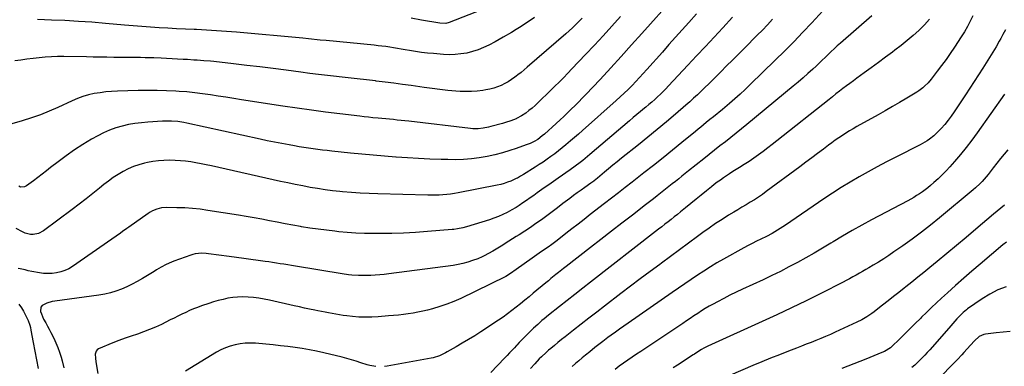
# Model space of a CAD drawing. Units: inches. Extents: x 1895532 to 1900894, y 469572 to 474908.
# Drawn here: x 1897845 to 1898574, y 473636 to 473893 of the extents above; entities that cross this region are included whole.
import ezdxf

# ---------------------------------------------------------------- set-up
doc = ezdxf.new("R2010")
doc.units = ezdxf.units.IN
doc.header["$MEASUREMENT"] = 0
doc.layers.add('7', color=7, linetype='Continuous')
doc.layers.add('8', color=7, linetype='Continuous')

msp = doc.modelspace()

# ---------------------------------------------------------------- linework, layer by layer
at = {"layer": '7', "color": 18}
for points in [[(1898329.04, 473909.08, 1912), (1898305.76, 473882.74, 1912), (1898298.09, 473874.14, 1912), (1898290.37, 473865.59, 1912), (1898282.58, 473857.1, 1912), (1898274.74, 473848.66, 1912), (1898264.24, 473837.46, 1912), (1898261.59, 473834.67, 1912), (1898258.92, 473831.92, 1912), (1898256.2, 473829.21, 1912), (1898253.45, 473826.53, 1912), (1898250.67, 473823.88, 1912), (1898247.88, 473821.25, 1912), (1898245.06, 473818.64, 1912), (1898242.23, 473816.04, 1912), (1898233.49, 473808.1, 1912), (1898231.9, 473806.71, 1912), (1898228.55, 473804.16, 1912), (1898225.81, 473802.57, 1912), (1898222.96, 473801.18, 1912), (1898220.01, 473800.04, 1912), (1898212.6, 473797.53, 1912), (1898207.99, 473795.98, 1912), (1898202.41, 473794.26, 1912), (1898196.77, 473792.74, 1912), (1898191.07, 473791.53, 1912), (1898185.31, 473790.53, 1912), (1898179.51, 473789.83, 1912), (1898173.7, 473789.34, 1912), (1898167.87, 473789.15, 1912), (1898162.03, 473789.17, 1912), (1898157.06, 473789.31, 1912), (1898148.72, 473789.61, 1912), (1898140.39, 473789.98, 1912), (1898132.07, 473790.46, 1912), (1898123.75, 473791, 1912), (1898123.57, 473791.01, 1912), (1898115.17, 473791.66, 1912), (1898106.77, 473792.37, 1912), (1898098.38, 473793.17, 1912), (1898089.99, 473794.02, 1912), (1898076.17, 473795.5, 1912), (1898072.7, 473795.89, 1912), (1898069.24, 473796.29, 1912), (1898065.77, 473796.73, 1912), (1898062.31, 473797.18, 1912), (1898058.86, 473797.66, 1912), (1898055.41, 473798.18, 1912), (1898051.97, 473798.74, 1912), (1898048.53, 473799.32, 1912), (1898044.55, 473800.03, 1912), (1898039.13, 473801.02, 1912), (1898033.72, 473802.06, 1912), (1898028.33, 473803.16, 1912), (1898022.94, 473804.31, 1912), (1897968.79, 473816.2, 1912), (1897966.55, 473816.64, 1912), (1897962.04, 473817.33, 1912), (1897957.49, 473817.73, 1912), (1897952.93, 473817.78, 1912), (1897950.65, 473817.69, 1912), (1897939.98, 473817.01, 1912), (1897935.13, 473816.57, 1912), (1897930.3, 473815.96, 1912), (1897925.51, 473815.11, 1912), (1897920.75, 473814.08, 1912), (1897916.08, 473812.74, 1912), (1897911.51, 473811.14, 1912), (1897907.1, 473809.16, 1912), (1897902.79, 473806.92, 1912), (1897898.22, 473804.29, 1912), (1897891.81, 473800.42, 1912), (1897885.52, 473796.38, 1912), (1897879.4, 473792.07, 1912), (1897873.4, 473787.58, 1912), (1897867.91, 473783.29, 1912), (1897864.74, 473780.83, 1912), (1897861.56, 473778.39, 1912), (1897858.36, 473775.96, 1912), (1897855.14, 473773.56, 1912), (1897849.93, 473769.68, 1912), (1897848.62, 473768.99, 1912), (1897845.69, 473768.88, 1912), (1897844.29, 473769.41, 1912)], [(1898439.56, 473899.41, 1904), (1898431.44, 473890.61, 1904), (1898424.81, 473883.54, 1904), (1898418.12, 473876.54, 1904), (1898411.31, 473869.65, 1904), (1898404.44, 473862.82, 1904), (1898385.97, 473844.77, 1904), (1898382.23, 473841.2, 1904), (1898378.45, 473837.67, 1904), (1898374.59, 473834.23, 1904), (1898370.68, 473830.84, 1904), (1898365.4, 473826.35, 1904), (1898362.78, 473824.16, 1904), (1898361.45, 473823.08, 1904), (1898358.78, 473820.96, 1904), (1898356.12, 473818.82, 1904), (1898353.39, 473816.62, 1904), (1898351.36, 473814.98, 1904), (1898349.34, 473813.33, 1904), (1898347.32, 473811.68, 1904), (1898345.3, 473810.03, 1904), (1898335.37, 473801.89, 1904), (1898328.37, 473796.19, 1904), (1898321.35, 473790.52, 1904), (1898314.29, 473784.89, 1904), (1898307.2, 473779.29, 1904), (1898298.49, 473772.46, 1904), (1898293.4, 473768.47, 1904), (1898288.3, 473764.5, 1904), (1898283.19, 473760.54, 1904), (1898278.07, 473756.59, 1904), (1898267.48, 473748.45, 1904), (1898262.93, 473744.94, 1904), (1898258.39, 473741.43, 1904), (1898253.85, 473737.9, 1904), (1898249.32, 473734.38, 1904), (1898242.89, 473729.36, 1904), (1898238.91, 473726.34, 1904), (1898236.21, 473724.39, 1904), (1898233.48, 473722.48, 1904), (1898229.59, 473719.8, 1904), (1898226.1, 473717.35, 1904), (1898224.36, 473716.11, 1904), (1898212.6, 473707.65, 1904), (1898208.5, 473704.7, 1904), (1898205.03, 473702.51, 1904), (1898204.5, 473702.24, 1904), (1898171.61, 473686.38, 1904), (1898166.52, 473684.1, 1904), (1898161.36, 473682.02, 1904), (1898156.08, 473680.24, 1904), (1898150.74, 473678.67, 1904), (1898146.99, 473677.68, 1904), (1898143.44, 473676.81, 1904), (1898139.88, 473676.04, 1904), (1898136.29, 473675.41, 1904), (1898132.68, 473674.87, 1904), (1898129.06, 473674.42, 1904), (1898125.43, 473674.01, 1904), (1898121.8, 473673.64, 1904), (1898118.16, 473673.31, 1904), (1898110.51, 473672.65, 1904), (1898105.71, 473672.39, 1904), (1898100.91, 473672.32, 1904), (1898096.11, 473672.54, 1904), (1898091.32, 473672.95, 1904), (1898087.13, 473673.43, 1904), (1898084.44, 473673.77, 1904), (1898081.76, 473674.15, 1904), (1898079.08, 473674.58, 1904), (1898076.41, 473675.05, 1904), (1898073.75, 473675.56, 1904), (1898071.09, 473676.07, 1904), (1898068.43, 473676.59, 1904), (1898065.77, 473677.11, 1904), (1898063.48, 473677.58, 1904), (1898059.67, 473678.35, 1904), (1898055.88, 473679.15, 1904), (1898052.09, 473679.98, 1904), (1898048.3, 473680.82, 1904), (1898029.94, 473685, 1904), (1898026.05, 473685.79, 1904), (1898022.13, 473686.45, 1904), (1898018.19, 473686.93, 1904), (1898014.23, 473687.28, 1904), (1898009.94, 473687.41, 1904), (1898006.32, 473687.33, 1904), (1898002.71, 473686.96, 1904), (1897999.11, 473686.41, 1904), (1897995.54, 473685.65, 1904), (1897992, 473684.79, 1904), (1897988.5, 473683.77, 1904), (1897985.03, 473682.66, 1904), (1897979.62, 473680.8, 1904), (1897976.64, 473679.72, 1904), (1897973.68, 473678.56, 1904), (1897970.77, 473677.3, 1904), (1897967.89, 473675.97, 1904), (1897965.03, 473674.57, 1904), (1897962.18, 473673.18, 1904), (1897959.32, 473671.77, 1904), (1897956.48, 473670.36, 1904), (1897949.95, 473667.11, 1904), (1897945.59, 473665.07, 1904), (1897941.17, 473663.18, 1904), (1897936.67, 473661.49, 1904), (1897932.11, 473659.94, 1904), (1897927.54, 473658.44, 1904), (1897922.99, 473656.85, 1904), (1897918.49, 473655.14, 1904), (1897914.02, 473653.34, 1904), (1897903.44, 473648.91, 1904), (1897902.36, 473648.2, 1904), (1897901.53, 473647.32, 1904), (1897900.84, 473644.94, 1904), (1897900.99, 473642.1, 1904), (1897901.39, 473639.27, 1904), (1897902.95, 473630.73, 1904)], [(1898289.76, 473895.14, 1914), (1898283.39, 473888.03, 1914), (1898276.97, 473880.97, 1914), (1898270.49, 473873.97, 1914), (1898263.97, 473867, 1914), (1898253.94, 473856.41, 1914), (1898250.81, 473853.14, 1914), (1898247.66, 473849.9, 1914), (1898244.46, 473846.7, 1914), (1898241.24, 473843.53, 1914), (1898239.87, 473842.2, 1914), (1898237.31, 473839.71, 1914), (1898234.75, 473837.22, 1914), (1898232.2, 473834.72, 1914), (1898229.65, 473832.22, 1914), (1898228.84, 473831.42, 1914), (1898226.65, 473829.37, 1914), (1898224.41, 473827.4, 1914), (1898222.08, 473825.52, 1914), (1898219.68, 473823.72, 1914), (1898216.52, 473821.55, 1914), (1898212.76, 473819.54, 1914), (1898212.6, 473819.48, 1914), (1898208.75, 473817.97, 1914), (1898204.66, 473816.64, 1914), (1898202.59, 473816.05, 1914), (1898193.88, 473813.65, 1914), (1898192.02, 473813.19, 1914), (1898188.25, 473812.48, 1914), (1898184.43, 473812.1, 1914), (1898180.61, 473812.12, 1914), (1898178.7, 473812.28, 1914), (1898133.09, 473817.58, 1914), (1898130.25, 473817.9, 1914), (1898127.41, 473818.22, 1914), (1898124.57, 473818.52, 1914), (1898121.72, 473818.82, 1914), (1898118.88, 473819.11, 1914), (1898116.04, 473819.39, 1914), (1898113.19, 473819.65, 1914), (1898110.35, 473819.92, 1914), (1898106.46, 473820.28, 1914), (1898103.27, 473820.6, 1914), (1898100.09, 473820.94, 1914), (1898096.9, 473821.31, 1914), (1898082.1, 473823.05, 1914), (1898071.53, 473824.35, 1914), (1898060.96, 473825.74, 1914), (1898050.41, 473827.23, 1914), (1898039.87, 473828.81, 1914), (1898009.23, 473833.56, 1914), (1898003.47, 473834.46, 1914), (1897997.7, 473835.36, 1914), (1897991.94, 473836.27, 1914), (1897986.17, 473837.19, 1914), (1897980.4, 473838.03, 1914), (1897974.62, 473838.75, 1914), (1897968.81, 473839.31, 1914), (1897963, 473839.76, 1914), (1897960.69, 473839.91, 1914), (1897953.72, 473840.25, 1914), (1897946.74, 473840.46, 1914), (1897939.75, 473840.49, 1914), (1897932.77, 473840.4, 1914), (1897917.4, 473839.97, 1914), (1897913.07, 473839.75, 1914), (1897908.75, 473839.38, 1914), (1897904.46, 473838.8, 1914), (1897900.18, 473838.08, 1914), (1897895.96, 473837.1, 1914), (1897891.81, 473835.92, 1914), (1897887.76, 473834.43, 1914), (1897883.77, 473832.74, 1914), (1897873.33, 473827.85, 1914), (1897866.86, 473825.01, 1914), (1897860.3, 473822.39, 1914), (1897853.63, 473820.08, 1914), (1897846.88, 473818, 1914), (1897839.07, 473815.79, 1914)], [(1898261.52, 473894.02, 1916), (1898259.04, 473891.53, 1916), (1898256.67, 473889.22, 1916), (1898254.27, 473886.94, 1916), (1898251.83, 473884.72, 1916), (1898249.36, 473882.52, 1916), (1898220.75, 473857.63, 1916), (1898218.5, 473855.72, 1916), (1898216.22, 473853.84, 1916), (1898213.9, 473852.01, 1916), (1898212.6, 473851.02, 1916), (1898211.56, 473850.22, 1916), (1898209.14, 473848.53, 1916), (1898206.66, 473846.95, 1916), (1898204.09, 473845.54, 1916), (1898201.45, 473844.23, 1916), (1898198.73, 473843.12, 1916), (1898195.96, 473842.16, 1916), (1898193.13, 473841.42, 1916), (1898190.25, 473840.84, 1916), (1898187.83, 473840.45, 1916), (1898183.7, 473839.94, 1916), (1898179.56, 473839.61, 1916), (1898175.4, 473839.58, 1916), (1898171.24, 473839.73, 1916), (1898167.85, 473839.98, 1916), (1898162, 473840.47, 1916), (1898156.16, 473841.06, 1916), (1898150.33, 473841.78, 1916), (1898144.51, 473842.59, 1916), (1898134.94, 473844.03, 1916), (1898128.47, 473844.97, 1916), (1898122, 473845.86, 1916), (1898115.52, 473846.66, 1916), (1898109.03, 473847.42, 1916), (1898108.5, 473847.48, 1916), (1898101.75, 473848.22, 1916), (1898094.99, 473848.97, 1916), (1898088.23, 473849.72, 1916), (1898081.48, 473850.47, 1916), (1898079.51, 473850.69, 1916), (1898072.91, 473851.44, 1916), (1898066.31, 473852.23, 1916), (1898059.72, 473853.06, 1916), (1898053.13, 473853.92, 1916), (1898042.39, 473855.36, 1916), (1898032.65, 473856.64, 1916), (1898022.89, 473857.87, 1916), (1898013.13, 473859.04, 1916), (1898003.37, 473860.17, 1916), (1897988.72, 473861.81, 1916), (1897986.27, 473862.07, 1916), (1897981.38, 473862.5, 1916), (1897976.48, 473862.83, 1916), (1897974.02, 473862.98, 1916), (1897969.12, 473863.28, 1916), (1897965.92, 473863.47, 1916), (1897961.87, 473863.71, 1916), (1897957.81, 473863.93, 1916), (1897953.76, 473864.12, 1916), (1897949.71, 473864.31, 1916), (1897944.36, 473864.54, 1916), (1897941.09, 473864.65, 1916), (1897937.81, 473864.74, 1916), (1897934.53, 473864.79, 1916), (1897931.26, 473864.81, 1916), (1897927.98, 473864.81, 1916), (1897924.7, 473864.83, 1916), (1897921.42, 473864.86, 1916), (1897918.15, 473864.91, 1916), (1897914.61, 473864.96, 1916), (1897909.56, 473865.04, 1916), (1897904.52, 473865.12, 1916), (1897899.47, 473865.2, 1916), (1897894.43, 473865.27, 1916), (1897877.57, 473865.52, 1916), (1897873.01, 473865.5, 1916), (1897868.46, 473865.36, 1916), (1897863.92, 473865.06, 1916), (1897859.38, 473864.63, 1916), (1897854.85, 473864.11, 1916), (1897850.33, 473863.56, 1916), (1897845.8, 473862.99, 1916), (1897841.28, 473862.39, 1916)], [(1898372.91, 473894.67, 1908), (1898365.57, 473886.78, 1908), (1898359.13, 473879.87, 1908), (1898352.7, 473872.97, 1908), (1898346.25, 473866.07, 1908), (1898339.81, 473859.17, 1908), (1898325.42, 473843.78, 1908), (1898323.44, 473841.7, 1908), (1898321.42, 473839.66, 1908), (1898319.37, 473837.65, 1908), (1898317.28, 473835.68, 1908), (1898315.16, 473833.75, 1908), (1898313.01, 473831.85, 1908), (1898310.83, 473829.98, 1908), (1898308.63, 473828.14, 1908), (1898307.51, 473827.23, 1908), (1898304.74, 473824.94, 1908), (1898301.98, 473822.64, 1908), (1898299.23, 473820.33, 1908), (1898296.5, 473818, 1908), (1898267.27, 473793.03, 1908), (1898265.49, 473791.52, 1908), (1898261.89, 473788.56, 1908), (1898260.07, 473787.1, 1908), (1898256.37, 473784.25, 1908), (1898252.59, 473781.54, 1908), (1898243.74, 473775.4, 1908), (1898240.28, 473773, 1908), (1898236.83, 473770.59, 1908), (1898233.38, 473768.18, 1908), (1898229.94, 473765.76, 1908), (1898228.25, 473764.58, 1908), (1898225.59, 473762.7, 1908), (1898222.92, 473760.83, 1908), (1898220.26, 473758.95, 1908), (1898217.6, 473757.07, 1908), (1898214.9, 473755.25, 1908), (1898212.6, 473753.78, 1908), (1898212.16, 473753.5, 1908), (1898209.35, 473751.87, 1908), (1898205.92, 473750.03, 1908), (1898202.71, 473748.48, 1908), (1898199.45, 473747.04, 1908), (1898196.12, 473745.78, 1908), (1898192.74, 473744.63, 1908), (1898175.82, 473739.39, 1908), (1898173.22, 473738.66, 1908), (1898169.24, 473737.85, 1908), (1898166.56, 473737.48, 1908), (1898165.22, 473737.35, 1908), (1898146.98, 473735.81, 1908), (1898138.14, 473735.19, 1908), (1898129.29, 473734.71, 1908), (1898120.44, 473734.47, 1908), (1898111.58, 473734.39, 1908), (1898106.59, 473734.41, 1908), (1898100.22, 473734.53, 1908), (1898093.87, 473734.78, 1908), (1898087.52, 473735.22, 1908), (1898081.18, 473735.79, 1908), (1898078.37, 473736.08, 1908), (1898072.19, 473736.79, 1908), (1898066.02, 473737.58, 1908), (1898059.87, 473738.49, 1908), (1898053.72, 473739.48, 1908), (1898052.96, 473739.61, 1908), (1898047.21, 473740.62, 1908), (1898041.47, 473741.66, 1908), (1898035.73, 473742.74, 1908), (1898030, 473743.85, 1908), (1898024.26, 473744.95, 1908), (1898018.52, 473746.01, 1908), (1898012.77, 473747.01, 1908), (1898007.01, 473747.96, 1908), (1897984.29, 473751.58, 1908), (1897978.6, 473752.37, 1908), (1897972.9, 473752.99, 1908), (1897967.18, 473753.37, 1908), (1897961.45, 473753.58, 1908), (1897953.58, 473753.71, 1908), (1897950.01, 473753.45, 1908), (1897946.54, 473752.57, 1908), (1897943.24, 473751.16, 1908), (1897941.68, 473750.27, 1908), (1897940.16, 473749.3, 1908), (1897925.79, 473739.24, 1908), (1897924.21, 473738.12, 1908), (1897921.08, 473735.85, 1908), (1897919.54, 473734.7, 1908), (1897916.43, 473732.41, 1908), (1897913.27, 473730.18, 1908), (1897883.99, 473710, 1908), (1897881.25, 473708.36, 1908), (1897878.4, 473706.98, 1908), (1897875.4, 473705.99, 1908), (1897872.29, 473705.25, 1908), (1897869.1, 473704.87, 1908), (1897865.91, 473704.71, 1908), (1897862.72, 473704.86, 1908), (1897859.53, 473705.23, 1908), (1897853.87, 473706.17, 1908), (1897851.37, 473706.69, 1908), (1897848.92, 473707.42, 1908), (1897846.47, 473708.12, 1908), (1897845.22, 473708.36, 1908), (1897843.96, 473708.55, 1908)], [(1898226.15, 473894.56, 1918), (1898220.76, 473890.87, 1918), (1898214.95, 473887.04, 1918), (1898212.6, 473885.56, 1918), (1898209.06, 473883.34, 1918), (1898203.05, 473879.86, 1918), (1898196.96, 473876.5, 1918), (1898192.41, 473874.11, 1918), (1898188.47, 473872.23, 1918), (1898184.44, 473870.58, 1918), (1898180.29, 473869.27, 1918), (1898176.05, 473868.18, 1918), (1898171.74, 473867.47, 1918), (1898167.42, 473867.01, 1918), (1898163.07, 473866.93, 1918), (1898158.71, 473867.1, 1918), (1898151.45, 473867.72, 1918), (1898146.96, 473868.16, 1918), (1898142.49, 473868.69, 1918), (1898138.03, 473869.35, 1918), (1898133.58, 473870.09, 1918), (1898130.42, 473870.66, 1918), (1898127.56, 473871.16, 1918), (1898124.7, 473871.64, 1918), (1898121.83, 473872.09, 1918), (1898118.96, 473872.51, 1918), (1898116.09, 473872.9, 1918), (1898113.21, 473873.27, 1918), (1898110.33, 473873.59, 1918), (1898107.44, 473873.89, 1918), (1898071.81, 473877.39, 1918), (1898067.49, 473877.82, 1918), (1898065.33, 473878.04, 1918), (1898061.01, 473878.46, 1918), (1898058.84, 473878.67, 1918), (1898054.52, 473879.07, 1918), (1898005.43, 473883.52, 1918), (1897998.07, 473884.13, 1918), (1897990.71, 473884.68, 1918), (1897983.34, 473885.13, 1918), (1897975.96, 473885.52, 1918), (1897974.07, 473885.6, 1918), (1897967.64, 473885.91, 1918), (1897961.21, 473886.23, 1918), (1897954.78, 473886.59, 1918), (1897948.35, 473886.97, 1918), (1897941.93, 473887.38, 1918), (1897935.51, 473887.83, 1918), (1897929.09, 473888.34, 1918), (1897922.68, 473888.88, 1918), (1897908.47, 473890.13, 1918), (1897898.47, 473890.93, 1918), (1897888.47, 473891.63, 1918), (1897878.46, 473892.17, 1918), (1897868.45, 473892.6, 1918), (1897858.08, 473892.97, 1918)], [(1898402.32, 473893.17, 1906), (1898398.67, 473889.17, 1906), (1898394.94, 473885.24, 1906), (1898391.16, 473881.36, 1906), (1898381.68, 473871.84, 1906), (1898377.28, 473867.42, 1906), (1898372.87, 473863, 1906), (1898368.46, 473858.59, 1906), (1898364.04, 473854.19, 1906), (1898360.69, 473850.85, 1906), (1898357.94, 473848.12, 1906), (1898355.19, 473845.39, 1906), (1898352.42, 473842.67, 1906), (1898349.66, 473839.96, 1906), (1898346.86, 473837.27, 1906), (1898344.03, 473834.63, 1906), (1898341.16, 473832.03, 1906), (1898338.25, 473829.47, 1906), (1898330.66, 473822.92, 1906), (1898323.89, 473817.15, 1906), (1898317.09, 473811.43, 1906), (1898310.21, 473805.8, 1906), (1898303.29, 473800.22, 1906), (1898290.72, 473790.21, 1906), (1898287.5, 473787.63, 1906), (1898284.29, 473785.03, 1906), (1898281.09, 473782.42, 1906), (1898277.91, 473779.79, 1906), (1898272.78, 473775.52, 1906), (1898271.56, 473774.52, 1906), (1898269.07, 473772.59, 1906), (1898268.43, 473772.12, 1906), (1898267.79, 473771.66, 1906), (1898263.44, 473768.58, 1906), (1898260.63, 473766.57, 1906), (1898257.83, 473764.54, 1906), (1898255.06, 473762.48, 1906), (1898252.3, 473760.41, 1906), (1898247.24, 473756.56, 1906), (1898243.27, 473753.56, 1906), (1898239.29, 473750.58, 1906), (1898235.28, 473747.62, 1906), (1898231.27, 473744.68, 1906), (1898227.22, 473741.78, 1906), (1898223.13, 473738.95, 1906), (1898218.99, 473736.2, 1906), (1898214.81, 473733.5, 1906), (1898212.6, 473732.11, 1906), (1898204.58, 473727.05, 1906), (1898202.77, 473725.92, 1906), (1898199.15, 473723.69, 1906), (1898195.21, 473721.33, 1906), (1898192.12, 473719.53, 1906), (1898189, 473717.82, 1906), (1898187.4, 473717.04, 1906), (1898184.11, 473715.68, 1906), (1898180.39, 473714.32, 1906), (1898176.82, 473713.15, 1906), (1898173.21, 473712.14, 1906), (1898169.55, 473711.37, 1906), (1898165.85, 473710.75, 1906), (1898118.3, 473704.51, 1906), (1898114.96, 473704.12, 1906), (1898111.62, 473703.78, 1906), (1898108.27, 473703.54, 1906), (1898104.92, 473703.35, 1906), (1898103.04, 473703.27, 1906), (1898098.2, 473703.21, 1906), (1898095.78, 473703.29, 1906), (1898090.95, 473703.65, 1906), (1898088.55, 473703.91, 1906), (1898083.75, 473704.59, 1906), (1898049.11, 473710.27, 1906), (1898046.3, 473710.73, 1906), (1898043.5, 473711.18, 1906), (1898040.69, 473711.63, 1906), (1898037.89, 473712.08, 1906), (1898035.08, 473712.51, 1906), (1898032.27, 473712.93, 1906), (1898029.46, 473713.33, 1906), (1898026.65, 473713.72, 1906), (1898021.57, 473714.41, 1906), (1898016.22, 473715.13, 1906), (1898010.87, 473715.86, 1906), (1898005.52, 473716.59, 1906), (1898000.17, 473717.32, 1906), (1897984.74, 473719.43, 1906), (1897983.1, 473719.61, 1906), (1897979.79, 473719.77, 1906), (1897974.87, 473719.35, 1906), (1897973.28, 473718.95, 1906), (1897971.71, 473718.46, 1906), (1897959.22, 473713.87, 1906), (1897957.29, 473713.12, 1906), (1897953.51, 473711.42, 1906), (1897949.83, 473709.5, 1906), (1897946.22, 473707.43, 1906), (1897944.44, 473706.36, 1906), (1897935.81, 473701.06, 1906), (1897932.06, 473698.89, 1906), (1897928.24, 473696.84, 1906), (1897924.33, 473695, 1906), (1897920.35, 473693.27, 1906), (1897916.28, 473691.81, 1906), (1897912.16, 473690.54, 1906), (1897907.95, 473689.59, 1906), (1897903.7, 473688.83, 1906), (1897871.1, 473684.3, 1906), (1897869.03, 473683.94, 1906), (1897864.97, 473682.88, 1906), (1897861.5, 473681.17, 1906), (1897860.54, 473679.97, 1906), (1897860.34, 473676.75, 1906), (1897861.04, 473674.81, 1906), (1897862.69, 473671.05, 1906), (1897864.24, 473668.16, 1906), (1897865.54, 473665.82, 1906), (1897866.81, 473663.47, 1906), (1897868.06, 473661.11, 1906), (1897870.26, 473656.79, 1906), (1897871.85, 473653.4, 1906), (1897873.29, 473649.95, 1906), (1897874.52, 473646.41, 1906), (1897875.61, 473642.82, 1906), (1897876.37, 473639.99, 1906), (1897877.67, 473634.93, 1906)], [(1898476.04, 473895.79, 1902), (1898452.7, 473875.46, 1902), (1898450.39, 473873.41, 1902), (1898448.1, 473871.34, 1902), (1898445.84, 473869.23, 1902), (1898443.61, 473867.09, 1902), (1898441.39, 473864.94, 1902), (1898439.17, 473862.8, 1902), (1898436.93, 473860.67, 1902), (1898434.68, 473858.55, 1902), (1898432.19, 473856.21, 1902), (1898428.66, 473852.96, 1902), (1898425.09, 473849.76, 1902), (1898421.45, 473846.63, 1902), (1898417.77, 473843.55, 1902), (1898383.45, 473815.33, 1902), (1898379.48, 473812.09, 1902), (1898375.5, 473808.86, 1902), (1898371.51, 473805.66, 1902), (1898367.5, 473802.47, 1902), (1898363.49, 473799.29, 1902), (1898359.47, 473796.11, 1902), (1898355.46, 473792.93, 1902), (1898351.45, 473789.74, 1902), (1898340.2, 473780.82, 1902), (1898337.78, 473778.89, 1902), (1898335.35, 473776.96, 1902), (1898332.94, 473775.02, 1902), (1898330.52, 473773.08, 1902), (1898328.11, 473771.14, 1902), (1898325.69, 473769.21, 1902), (1898323.26, 473767.28, 1902), (1898320.82, 473765.37, 1902), (1898317.05, 473762.41, 1902), (1898314.17, 473760.15, 1902), (1898311.28, 473757.91, 1902), (1898308.38, 473755.66, 1902), (1898298.65, 473748.14, 1902), (1898290.89, 473742.12, 1902), (1898283.14, 473736.1, 1902), (1898275.4, 473730.07, 1902), (1898267.66, 473724.02, 1902), (1898249.62, 473709.89, 1902), (1898247.73, 473708.41, 1902), (1898243.95, 473705.46, 1902), (1898242.06, 473703.98, 1902), (1898238.31, 473701, 1902), (1898236.45, 473699.49, 1902), (1898234.6, 473697.96, 1902), (1898225.28, 473690.22, 1902), (1898222.13, 473687.61, 1902), (1898218.98, 473685.01, 1902), (1898215.82, 473682.42, 1902), (1898212.66, 473679.83, 1902), (1898212.6, 473679.78, 1902), (1898209.46, 473677.3, 1902), (1898206.2, 473674.84, 1902), (1898202.87, 473672.48, 1902), (1898199.49, 473670.19, 1902), (1898186.39, 473661.61, 1902), (1898181.88, 473658.71, 1902), (1898177.34, 473655.87, 1902), (1898172.74, 473653.11, 1902), (1898168.11, 473650.4, 1902), (1898161.63, 473646.68, 1902), (1898160.21, 473645.9, 1902), (1898155.78, 473643.86, 1902), (1898151.13, 473642.41, 1902), (1898149.54, 473642.06, 1902), (1898117.12, 473636.09, 1902), (1898114.99, 473635.8, 1902)], [(1898550.75, 473895.71, 1898), (1898548.82, 473891.71, 1898), (1898546.77, 473887.78, 1898), (1898544.53, 473883.96, 1898), (1898542.18, 473880.2, 1898), (1898537.09, 473872.47, 1898), (1898534.03, 473867.94, 1898), (1898530.9, 473863.45, 1898), (1898527.67, 473859.04, 1898), (1898524.38, 473854.67, 1898), (1898519.92, 473848.9, 1898), (1898517.58, 473846.1, 1898), (1898515.03, 473843.5, 1898), (1898513.66, 473842.29, 1898), (1898510.76, 473840.1, 1898), (1898509.23, 473839.12, 1898), (1898501.84, 473834.71, 1898), (1898496.56, 473831.6, 1898), (1898491.27, 473828.51, 1898), (1898485.95, 473825.46, 1898), (1898480.62, 473822.44, 1898), (1898464.96, 473813.64, 1898), (1898462.22, 473812.07, 1898), (1898459.5, 473810.46, 1898), (1898456.81, 473808.8, 1898), (1898454.14, 473807.11, 1898), (1898451.51, 473805.36, 1898), (1898448.9, 473803.58, 1898), (1898446.34, 473801.73, 1898), (1898443.8, 473799.84, 1898), (1898440.16, 473797.06, 1898), (1898435.81, 473793.77, 1898), (1898431.46, 473790.48, 1898), (1898427.09, 473787.21, 1898), (1898422.72, 473783.96, 1898), (1898397.79, 473765.49, 1898), (1898394.89, 473763.41, 1898), (1898391.96, 473761.39, 1898), (1898388.97, 473759.46, 1898), (1898385.93, 473757.59, 1898), (1898382.87, 473755.76, 1898), (1898379.81, 473753.93, 1898), (1898376.76, 473752.09, 1898), (1898373.71, 473750.24, 1898), (1898369.94, 473747.95, 1898), (1898365.05, 473744.89, 1898), (1898360.22, 473741.74, 1898), (1898355.47, 473738.47, 1898), (1898350.78, 473735.11, 1898), (1898346.8, 473732.16, 1898), (1898340.16, 473727.26, 1898), (1898333.53, 473722.35, 1898), (1898326.9, 473717.44, 1898), (1898320.28, 473712.52, 1898), (1898319.01, 473711.58, 1898), (1898311.76, 473706.17, 1898), (1898304.53, 473700.76, 1898), (1898297.31, 473695.31, 1898), (1898290.1, 473689.86, 1898), (1898278.05, 473680.7, 1898), (1898272.24, 473676.27, 1898), (1898266.46, 473671.8, 1898), (1898260.71, 473667.31, 1898), (1898254.98, 473662.78, 1898), (1898248.94, 473657.98, 1898), (1898246.25, 473655.83, 1898), (1898243.57, 473653.65, 1898), (1898240.91, 473651.46, 1898), (1898238.27, 473649.25, 1898), (1898236.64, 473647.89, 1898), (1898234.84, 473646.33, 1898), (1898231.32, 473643.11, 1898), (1898229.61, 473641.45, 1898), (1898226.33, 473637.98, 1898), (1898223.26, 473634.33, 1898)], [(1898574.93, 473885.47, 1896), (1898573.02, 473881.95, 1896), (1898571.46, 473879.05, 1896), (1898570.34, 473876.98, 1896), (1898568.02, 473872.88, 1896), (1898566.83, 473870.85, 1896), (1898564.39, 473866.82, 1896), (1898561.9, 473862.82, 1896), (1898558.15, 473856.87, 1896), (1898554.99, 473851.92, 1896), (1898551.81, 473846.98, 1896), (1898548.59, 473842.07, 1896), (1898545.35, 473837.18, 1896), (1898537.02, 473824.72, 1896), (1898534.76, 473821.5, 1896), (1898532.4, 473818.35, 1896), (1898529.9, 473815.31, 1896), (1898527.3, 473812.34, 1896), (1898524.66, 473809.47, 1896), (1898521.81, 473806.7, 1896), (1898518.67, 473804.27, 1896), (1898517.01, 473803.17, 1896), (1898513.58, 473801.14, 1896), (1898511.82, 473800.21, 1896), (1898493.7, 473791.05, 1896), (1898486.85, 473787.52, 1896), (1898480.02, 473783.92, 1896), (1898473.26, 473780.22, 1896), (1898466.53, 473776.45, 1896), (1898459.88, 473772.55, 1896), (1898453.3, 473768.54, 1896), (1898446.82, 473764.36, 1896), (1898440.4, 473760.08, 1896), (1898412.05, 473740.64, 1896), (1898410.1, 473739.33, 1896), (1898408.12, 473738.04, 1896), (1898404.09, 473735.59, 1896), (1898402.04, 473734.43, 1896), (1898397.87, 473732.23, 1896), (1898393.67, 473730.22, 1896), (1898390.51, 473728.7, 1896), (1898387.38, 473727.13, 1896), (1898384.28, 473725.49, 1896), (1898381.2, 473723.82, 1896), (1898366.17, 473715.43, 1896), (1898361.25, 473712.6, 1896), (1898356.38, 473709.69, 1896), (1898351.59, 473706.65, 1896), (1898346.85, 473703.53, 1896), (1898342.16, 473700.34, 1896), (1898337.47, 473697.14, 1896), (1898332.79, 473693.92, 1896), (1898328.13, 473690.68, 1896), (1898295.56, 473668.04, 1896), (1898292.38, 473665.81, 1896), (1898289.21, 473663.57, 1896), (1898286.06, 473661.29, 1896), (1898282.92, 473659, 1896), (1898280.59, 473657.28, 1896), (1898276.69, 473654.36, 1896), (1898274.77, 473652.87, 1896), (1898270.95, 473649.85, 1896), (1898267.16, 473646.8, 1896), (1898264.02, 473644.25, 1896), (1898261.52, 473642.19, 1896), (1898259.04, 473640.12, 1896), (1898256.57, 473638.02, 1896), (1898254.12, 473635.9, 1896)], [(1898574.25, 473837.61, 1894), (1898554.05, 473809.13, 1894), (1898550.04, 473803.66, 1894), (1898545.92, 473798.27, 1894), (1898541.63, 473793.02, 1894), (1898537.23, 473787.85, 1894), (1898533.82, 473783.96, 1894), (1898530.98, 473780.86, 1894), (1898528.07, 473777.84, 1894), (1898525.03, 473774.95, 1894), (1898521.92, 473772.13, 1894), (1898519.41, 473769.95, 1894), (1898517.46, 473768.32, 1894), (1898515.46, 473766.75, 1894), (1898513.4, 473765.27, 1894), (1898511.3, 473763.84, 1894), (1898509.15, 473762.49, 1894), (1898506.97, 473761.17, 1894), (1898504.76, 473759.91, 1894), (1898502.53, 473758.69, 1894), (1898475.77, 473744.5, 1894), (1898468.58, 473740.6, 1894), (1898461.43, 473736.62, 1894), (1898454.35, 473732.51, 1894), (1898447.31, 473728.33, 1894), (1898445.48, 473727.22, 1894), (1898439.38, 473723.56, 1894), (1898433.24, 473719.96, 1894), (1898427.06, 473716.44, 1894), (1898420.85, 473712.98, 1894), (1898414.58, 473709.62, 1894), (1898408.26, 473706.35, 1894), (1898401.87, 473703.22, 1894), (1898395.44, 473700.19, 1894), (1898380.23, 473693.21, 1894), (1898375.53, 473691, 1894), (1898370.87, 473688.72, 1894), (1898366.25, 473686.35, 1894), (1898361.67, 473683.9, 1894), (1898358.42, 473682.12, 1894), (1898355.52, 473680.48, 1894), (1898352.64, 473678.79, 1894), (1898349.81, 473677.02, 1894), (1898347.01, 473675.21, 1894), (1898344.23, 473673.35, 1894), (1898341.45, 473671.49, 1894), (1898338.67, 473669.64, 1894), (1898335.9, 473667.78, 1894), (1898304.89, 473647.08, 1894), (1898301.67, 473644.92, 1894), (1898298.46, 473642.74, 1894), (1898295.26, 473640.54, 1894), (1898292.07, 473638.33, 1894), (1898288.92, 473636.06, 1894), (1898285.82, 473633.74, 1894)], [(1898576.66, 473796.36, 1892), (1898573.87, 473793.15, 1892), (1898571.14, 473789.9, 1892), (1898568.49, 473786.58, 1892), (1898565.89, 473783.22, 1892), (1898563.53, 473780.08, 1892), (1898562.13, 473778.28, 1892), (1898560.69, 473776.5, 1892), (1898557.67, 473773.06, 1892), (1898556.09, 473771.41, 1892), (1898552.78, 473768.26, 1892), (1898551.05, 473766.77, 1892), (1898526.05, 473746.01, 1892), (1898519.41, 473740.63, 1892), (1898512.68, 473735.37, 1892), (1898505.81, 473730.29, 1892), (1898498.86, 473725.32, 1892), (1898492.32, 473720.77, 1892), (1898488.55, 473718.21, 1892), (1898484.74, 473715.71, 1892), (1898480.87, 473713.29, 1892), (1898476.97, 473710.94, 1892), (1898473.85, 473709.11, 1892), (1898471.48, 473707.72, 1892), (1898469.1, 473706.35, 1892), (1898466.71, 473704.98, 1892), (1898464.32, 473703.62, 1892), (1898461.92, 473702.29, 1892), (1898459.5, 473700.97, 1892), (1898457.07, 473699.69, 1892), (1898454.64, 473698.42, 1892), (1898438.13, 473689.98, 1892), (1898427.39, 473684.58, 1892), (1898416.6, 473679.29, 1892), (1898405.74, 473674.17, 1892), (1898394.82, 473669.15, 1892), (1898357.29, 473652.23, 1892), (1898354.44, 473650.88, 1892), (1898351.65, 473649.44, 1892), (1898349.78, 473648.41, 1892), (1898347.18, 473646.81, 1892), (1898344.62, 473645.11, 1892), (1898343.77, 473644.55, 1892), (1898338.83, 473641.3, 1892), (1898335.5, 473639.12, 1892), (1898332.16, 473636.95, 1892), (1898328.81, 473634.8, 1892)], [(1898575.64, 473727.96, 1888), (1898573.07, 473725.93, 1888), (1898556.22, 473711.78, 1888), (1898550.08, 473706.55, 1888), (1898543.98, 473701.28, 1888), (1898537.94, 473695.93, 1888), (1898531.95, 473690.53, 1888), (1898527.66, 473686.61, 1888), (1898523.87, 473683.1, 1888), (1898520.12, 473679.57, 1888), (1898516.42, 473675.98, 1888), (1898512.74, 473672.35, 1888), (1898511.92, 473671.52, 1888), (1898508.17, 473667.78, 1888), (1898504.41, 473664.05, 1888), (1898500.63, 473660.34, 1888), (1898496.85, 473656.64, 1888), (1898490.35, 473650.31, 1888), (1898489.79, 473649.8, 1888), (1898488.59, 473648.87, 1888), (1898486.63, 473647.72, 1888), (1898485.26, 473647.08, 1888), (1898482.01, 473645.69, 1888), (1898480.46, 473645.04, 1888), (1898477.35, 473643.74, 1888), (1898471.61, 473641.36, 1888), (1898467.18, 473639.55, 1888), (1898462.73, 473637.78, 1888), (1898458.26, 473636.06, 1888), (1898453.77, 473634.38, 1888)], [(1898575.32, 473695.01, 1886), (1898569.21, 473692.61, 1886), (1898563.39, 473689.58, 1886), (1898557.75, 473686.13, 1886), (1898546.8, 473678.57, 1886), (1898545.94, 473677.95, 1886), (1898543.5, 473675.91, 1886), (1898541.25, 473673.66, 1886), (1898538.92, 473671.09, 1886), (1898535.89, 473667.71, 1886), (1898534.39, 473666.01, 1886), (1898532.89, 473664.31, 1886), (1898518.79, 473648.25, 1886), (1898517.03, 473646.28, 1886), (1898515.24, 473644.34, 1886), (1898513.41, 473642.44, 1886), (1898511.56, 473640.55, 1886), (1898509.81, 473638.81, 1886), (1898507.76, 473636.89, 1886), (1898505.59, 473635.1, 1886)], [(1897844.44, 473682.07, 1908), (1897846.24, 473679.25, 1908), (1897847.79, 473676.78, 1908), (1897849.65, 473673.5, 1908), (1897851.21, 473670.07, 1908), (1897852.43, 473666.5, 1908), (1897852.9, 473664.68, 1908), (1897853.29, 473662.83, 1908), (1897854.96, 473653.7, 1908), (1897856.15, 473647.28, 1908), (1897857.37, 473640.86, 1908), (1897858.61, 473634.45, 1908)], [(1898578.35, 473661.84, 1884), (1898573.16, 473661.33, 1884), (1898567.98, 473660.76, 1884), (1898560.07, 473659.82, 1884), (1898558.87, 473659.59, 1884), (1898555.56, 473658.17, 1884), (1898551.86, 473654.97, 1884), (1898548.91, 473651.63, 1884), (1898546.61, 473649.04, 1884), (1898544.18, 473646.32, 1884), (1898542.57, 473644.58, 1884), (1898539.31, 473641.14, 1884), (1898523.14, 473624.55, 1884)], [(1898108.58, 473635.84, 1902), (1898104.34, 473636.6, 1902), (1898102.26, 473637.15, 1902), (1898097.53, 473638.7, 1902), (1898094.14, 473639.81, 1902), (1898090.73, 473640.85, 1902), (1898087.29, 473641.8, 1902), (1898083.83, 473642.68, 1902), (1898070.17, 473645.96, 1902), (1898064.87, 473647.15, 1902), (1898059.55, 473648.23, 1902), (1898054.21, 473649.15, 1902), (1898048.84, 473649.97, 1902), (1898043.46, 473650.67, 1902), (1898038.06, 473651.32, 1902), (1898032.66, 473651.89, 1902), (1898027.26, 473652.41, 1902), (1898019.49, 473653.1, 1902), (1898015.73, 473653.25, 1902), (1898011.98, 473653.17, 1902), (1898008.26, 473652.73, 1902), (1898004.55, 473652.06, 1902), (1898000.92, 473651.03, 1902), (1897997.39, 473649.79, 1902), (1897993.98, 473648.22, 1902), (1897990.67, 473646.43, 1902), (1897967.69, 473632.53, 1902)]]:
    msp.add_polyline3d(points, dxfattribs=at)
at = {"layer": '8', "color": 18}
for points in [[(1898196.51, 473904, 1920), (1898163, 473890.87, 1920), (1898160.48, 473890.18, 1920), (1898156.11, 473890.21, 1920), (1898142.54, 473892.63, 1920), (1898134.88, 473893.97, 1920)], [(1898346.07, 473897.24, 1910), (1898340.34, 473890.84, 1910), (1898335.47, 473885.38, 1910), (1898330.61, 473879.91, 1910), (1898325.76, 473874.43, 1910), (1898320.92, 473868.94, 1910), (1898309.47, 473855.93, 1910), (1898306.76, 473852.91, 1910), (1898304.02, 473849.93, 1910), (1898301.23, 473847, 1910), (1898298.4, 473844.11, 1910), (1898295.51, 473841.27, 1910), (1898292.6, 473838.46, 1910), (1898289.63, 473835.7, 1910), (1898286.63, 473832.98, 1910), (1898261.63, 473810.66, 1910), (1898258.73, 473808.1, 1910), (1898255.82, 473805.56, 1910), (1898252.89, 473803.05, 1910), (1898249.38, 473800.08, 1910), (1898246.67, 473797.86, 1910), (1898243.94, 473795.68, 1910), (1898241.17, 473793.54, 1910), (1898238.36, 473791.45, 1910), (1898235.52, 473789.41, 1910), (1898232.65, 473787.41, 1910), (1898229.73, 473785.48, 1910), (1898226.78, 473783.59, 1910), (1898218.13, 473778.18, 1910), (1898215.85, 473776.83, 1910), (1898213.52, 473775.55, 1910), (1898212.6, 473775.1, 1910), (1898211.14, 473774.39, 1910), (1898208.71, 473773.31, 1910), (1898206.24, 473772.37, 1910), (1898203.73, 473771.52, 1910), (1898201.17, 473770.83, 1910), (1898198.59, 473770.25, 1910), (1898169.62, 473764.59, 1910), (1898166.84, 473764.1, 1910), (1898164.04, 473763.67, 1910), (1898161.23, 473763.35, 1910), (1898158.41, 473763.09, 1910), (1898155.58, 473762.93, 1910), (1898152.76, 473762.82, 1910), (1898149.93, 473762.79, 1910), (1898147.09, 473762.82, 1910), (1898110.26, 473763.75, 1910), (1898103.7, 473763.99, 1910), (1898097.15, 473764.31, 1910), (1898090.61, 473764.77, 1910), (1898084.08, 473765.33, 1910), (1898082.13, 473765.51, 1910), (1898076.58, 473766.12, 1910), (1898071.05, 473766.82, 1910), (1898065.53, 473767.67, 1910), (1898060.03, 473768.62, 1910), (1898054.54, 473769.67, 1910), (1898049.07, 473770.76, 1910), (1898043.6, 473771.91, 1910), (1898038.14, 473773.1, 1910), (1897986.98, 473784.55, 1910), (1897983.17, 473785.36, 1910), (1897979.35, 473786.13, 1910), (1897975.52, 473786.83, 1910), (1897971.67, 473787.47, 1910), (1897967.82, 473787.99, 1910), (1897963.95, 473788.39, 1910), (1897960.07, 473788.62, 1910), (1897955.79, 473788.73, 1910), (1897951.71, 473788.61, 1910), (1897947.65, 473788.32, 1910), (1897943.62, 473787.75, 1910), (1897939.61, 473787.01, 1910), (1897937.44, 473786.54, 1910), (1897933.3, 473785.43, 1910), (1897929.26, 473784.08, 1910), (1897925.36, 473782.37, 1910), (1897921.55, 473780.41, 1910), (1897917.87, 473778.18, 1910), (1897914.27, 473775.84, 1910), (1897910.78, 473773.33, 1910), (1897907.38, 473770.7, 1910), (1897904.12, 473768.05, 1910), (1897899.11, 473764.04, 1910), (1897894.08, 473760.07, 1910), (1897889, 473756.17, 1910), (1897883.89, 473752.3, 1910), (1897862.51, 473736.31, 1910), (1897858.96, 473734.43, 1910), (1897855, 473733.71, 1910), (1897852.96, 473733.81, 1910), (1897849.03, 473734.74, 1910), (1897847.16, 473735.57, 1910), (1897842.28, 473738.19, 1910)], [(1898518.72, 473893.37, 1900), (1898514.92, 473889.07, 1900), (1898510.87, 473884.98, 1900), (1898506.56, 473881.12, 1900), (1898502.18, 473877.35, 1900), (1898497.67, 473873.74, 1900), (1898493.08, 473870.22, 1900), (1898491.33, 473868.92, 1900), (1898486.07, 473865.03, 1900), (1898480.81, 473861.15, 1900), (1898475.54, 473857.28, 1900), (1898470.26, 473853.43, 1900), (1898464.93, 473849.54, 1900), (1898462.31, 473847.62, 1900), (1898459.71, 473845.7, 1900), (1898457.11, 473843.75, 1900), (1898454.52, 473841.8, 1900), (1898451.94, 473839.82, 1900), (1898449.38, 473837.84, 1900), (1898446.82, 473835.84, 1900), (1898444.28, 473833.82, 1900), (1898405.63, 473803.03, 1900), (1898402.28, 473800.4, 1900), (1898398.91, 473797.81, 1900), (1898395.49, 473795.27, 1900), (1898392.05, 473792.76, 1900), (1898388.57, 473790.32, 1900), (1898385.05, 473787.92, 1900), (1898381.49, 473785.6, 1900), (1898377.89, 473783.32, 1900), (1898375.4, 473781.79, 1900), (1898373.04, 473780.3, 1900), (1898370.69, 473778.78, 1900), (1898368.37, 473777.23, 1900), (1898366.07, 473775.65, 1900), (1898363.79, 473774.02, 1900), (1898361.54, 473772.37, 1900), (1898359.33, 473770.67, 1900), (1898357.14, 473768.94, 1900), (1898353.63, 473766.11, 1900), (1898349.71, 473762.95, 1900), (1898345.79, 473759.77, 1900), (1898341.87, 473756.6, 1900), (1898337.96, 473753.42, 1900), (1898334.3, 473750.44, 1900), (1898332.01, 473748.58, 1900), (1898329.71, 473746.73, 1900), (1898327.39, 473744.9, 1900), (1898325.07, 473743.07, 1900), (1898322.74, 473741.26, 1900), (1898320.41, 473739.44, 1900), (1898318.08, 473737.62, 1900), (1898315.75, 473735.81, 1900), (1898267.63, 473698.32, 1900), (1898261.89, 473693.84, 1900), (1898256.16, 473689.35, 1900), (1898250.44, 473684.85, 1900), (1898244.72, 473680.34, 1900), (1898236.62, 473673.94, 1900), (1898233.33, 473671.27, 1900), (1898231.71, 473669.91, 1900), (1898228.53, 473667.13, 1900), (1898225.44, 473664.24, 1900), (1898223.93, 473662.76, 1900), (1898218.5, 473657.32, 1900), (1898216.66, 473655.46, 1900), (1898214.84, 473653.58, 1900), (1898213.03, 473651.69, 1900), (1898212.6, 473651.23, 1900), (1898211.25, 473649.78, 1900), (1898209.46, 473647.86, 1900), (1898207.67, 473645.96, 1900), (1898205.87, 473644.06, 1900), (1898204.05, 473642.17, 1900), (1898193.75, 473631.51, 1900)], [(1898574.25, 473755.53, 1890), (1898571.56, 473753.24, 1890), (1898568.87, 473750.96, 1890), (1898566.17, 473748.68, 1890), (1898552.96, 473737.57, 1890), (1898545.84, 473731.6, 1890), (1898538.71, 473725.65, 1890), (1898531.56, 473719.71, 1890), (1898524.41, 473713.78, 1890), (1898518.97, 473709.28, 1890), (1898514.51, 473705.62, 1890), (1898510.04, 473701.99, 1890), (1898505.55, 473698.39, 1890), (1898501.03, 473694.81, 1890), (1898500, 473693.99, 1890), (1898495.99, 473690.83, 1890), (1898491.98, 473687.67, 1890), (1898487.97, 473684.52, 1890), (1898483.96, 473681.36, 1890), (1898479.29, 473677.7, 1890), (1898477.59, 473676.4, 1890), (1898475.87, 473675.14, 1890), (1898472.32, 473672.75, 1890), (1898468.64, 473670.57, 1890), (1898464.82, 473668.65, 1890), (1898448.83, 473661.22, 1890), (1898445.3, 473659.62, 1890), (1898441.76, 473658.07, 1890), (1898438.18, 473656.58, 1890), (1898434.59, 473655.14, 1890), (1898430.98, 473653.74, 1890), (1898427.38, 473652.33, 1890), (1898423.77, 473650.93, 1890), (1898420.16, 473649.54, 1890), (1898414.18, 473647.22, 1890), (1898407.59, 473644.64, 1890), (1898401.02, 473642.02, 1890), (1898394.47, 473639.34, 1890), (1898387.94, 473636.62, 1890), (1898371.22, 473629.55, 1890)]]:
    msp.add_polyline3d(points, dxfattribs=at)

doc.saveas('drawing.dxf')
